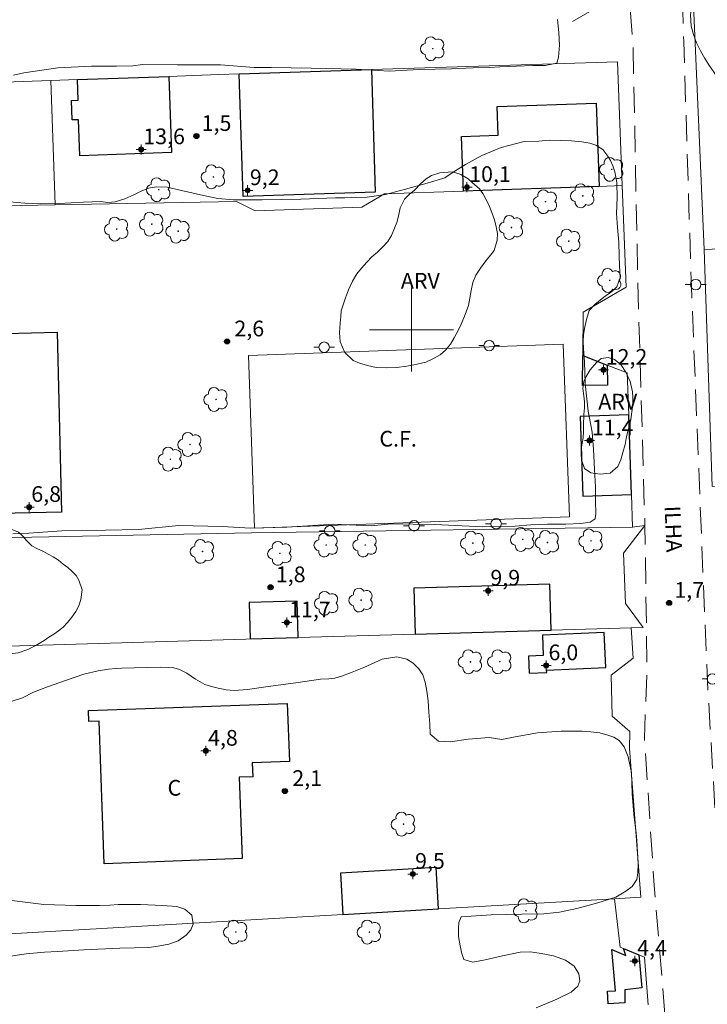
# Model space of a CAD drawing. Units: metres. Extents: x 278274 to 278790, y 1679877 to 1680441.
# Drawn here: x 278363 to 278428, y 1679936 to 1680030 of the extents above; entities that cross this region are included whole.
import ezdxf

# ---------------------------------------------------------------- set-up
doc = ezdxf.new("R2010")
doc.units = ezdxf.units.M
doc.header["$MEASUREMENT"] = 0
doc.linetypes.add('HIDDEN', pattern=[0.375, 0.25, -0.125])
for name, color, linetype, lineweight, true_color in [('Arvores_Isoladas', 7, 'Continuous', 18, 0x00ff33), ('Curvas_Intermediarias', 7, 'Continuous', 9, 0x783c14), ('Pto_Cotado', 7, 'Continuous', 9, 0x783c14), ('Pto_Cotado_Cone_Aproximacao', 7, 'Continuous', 9, 0x783c14), ('Topon_Pto_Cotado', 7, 'Continuous', 9, 0x783c14), ('Topon_Vegetacao', 7, 'Continuous', 9, 0x00ff33), ('Vegetacao', 7, 'Orla8', 9, 0x00ff33)]:
    doc.layers.add(name, color=color, linetype=linetype, lineweight=lineweight, true_color=true_color)
for name, color, linetype, lineweight in [('Campo_de_Fut_Quad_de_Esp', 7, 'Continuous', 15), ('Cerca', 8, 'Cerca', 20), ('Edificacoes', 7, 'Continuous', 30), ('Malha_Coordenadas', 7, 'Continuous', 15), ('Muro_Grade', 8, 'Continuous', 20), ('Nao_Pavimentada_S_Mfio', 10, 'HIDDEN', 15), ('Poste', 7, 'Continuous', 9), ('Topon_Campo_de_Fut_Quad_de_Esp', 7, 'Continuous', 9), ('Topon_de_Vias', 7, 'Continuous', 9), ('Topon_Fundacao_Const_Ruinas', 7, 'Continuous', 9)]:
    doc.layers.add(name, color=color, linetype=linetype, lineweight=lineweight)
doc.styles.add('Arial', font='arial.ttf', dxfattribs={"height": 1.5})
doc.styles.get("Standard").update_dxf_attribs({"font": 'arial.ttf'})
doc.linetypes.add('Cerca', pattern='A,10,0,["X",Standard,S=1,R=0,X=0,Y=-0.5],0.1', length=10.1)
doc.linetypes.add('Orla8', pattern='A,6,-0.5,["V",Standard,S=1,R=0,X=-0.5,Y=-1],-0.5,6,-0.5,["V",Standard,S=1,R=0,X=-0.5,Y=-1],-0.5', length=14)

# ---------------------------------------------------------------- blocks, each defined once
blk = doc.blocks.new('A$C52224A24')
at = {"layer": 'Pto_Cotado_Cone_Aproximacao', "linetype": 'Continuous', "lineweight": 9, "true_color": 0x783c14}
blk.add_hatch(color=36, dxfattribs=at).paths.add_polyline_path([(0.48, 0.72, 1), (0.48, 0.24, 1)])
at = {"layer": 'Pto_Cotado_Cone_Aproximacao', "color": 36, "linetype": 'Continuous', "lineweight": 9, "ltscale": 0.001, "true_color": 0x783c14, "elevation": 10.535}
for points in [[(0.48, 0.48), (0.48, 0.96)], [(0.48, 0.48), (0, 0.48)], [(0.48, 0), (0.48, 0.48)], [(0.96, 0.48), (0.48, 0.48)]]:
    blk.add_lwpolyline(points, dxfattribs=at)
at = {"layer": 'Pto_Cotado_Cone_Aproximacao', "color": 36, "linetype": 'Continuous', "lineweight": 9, "true_color": 0x783c14, "elevation": 10.535}
blk.add_lwpolyline([(0.48, 0.24, -1), (0.48, 0.72, -1)], format="xyb", close=True, dxfattribs=at)
blk = doc.blocks.new('CotasCA')
at = {"layer": 'Pto_Cotado_Cone_Aproximacao', "linetype": 'Continuous', "lineweight": 9, "true_color": 0x783c14}
blk.add_hatch(color=36, dxfattribs=at).paths.add_polyline_path([(0, 0.24, 1), (0, -0.24, 1)])
at = {"layer": 'Pto_Cotado_Cone_Aproximacao', "color": 36, "linetype": 'Continuous', "lineweight": 9, "true_color": 0x783c14, "flags": 128}
blk.add_lwpolyline([(0, -0.24, -1), (0, 0.24, -1)], format="xyb", close=True, dxfattribs=at)
at = {"layer": 'Pto_Cotado_Cone_Aproximacao', "color": 36, "linetype": 'Continuous', "lineweight": 9, "true_color": 0x783c14}
blk.add_blockref('A$C52224A24', (-0.48, -0.48, -10.535), dxfattribs=at)
blk = doc.blocks.new('Cotas')
at = {"layer": 'Pto_Cotado'}
blk.add_hatch(color=256, dxfattribs=at).paths.add_polyline_path([(0, 0.24, 1), (0, -0.24, 1)])
at = {"layer": 'Pto_Cotado', "lineweight": -3}
blk.add_lwpolyline([(0, -0.24, -1), (0, 0.24, -1)], format="xyb", close=True, dxfattribs=at)
blk = doc.blocks.new('Poste')
at = {"layer": 'Poste'}
for points in [[(-0.5, 0), (-1, 0)], [(0.5, 0), (1, 0)]]:
    blk.add_lwpolyline(points, dxfattribs=at)
blk.add_lwpolyline([(0, 0.5, 1), (0, -0.5, 1)], format="xyb", close=True, dxfattribs=at)
blk = doc.blocks.new('Arvore')
at = {"layer": 'Arvores_Isoladas'}
blk.add_lwpolyline([(-0.718, 0.493, 0.872324), (-0.722, -0.551, 0.862983), (0.284, -0.827, 0.900105), (0.89, 0.029, 0.863155), (0.262, 0.861, 0.882486)], format="xyb", close=True, dxfattribs=at)
blk.add_circle((0, 0), 0.0286, dxfattribs=at)

msp = doc.modelspace()

# ---------------------------------------------------------------- linework, layer by layer
at = {"layer": 'Campo_de_Fut_Quad_de_Esp', "flags": 128}
msp.add_lwpolyline([(278384.423, 1679997.534), (278385.013, 1679981.04), (278415.08, 1679982.114), (278414.491, 1679998.608)], close=True, dxfattribs=at)
at = {"layer": 'Cerca', "flags": 128}
for points in [[(278427.946, 1680007.671), (278426.52, 1680040.53), (278426.177, 1680057.824), (278425.934, 1680070.055), (278425.805, 1680076.565), (278424.851, 1680092.203)], [(278427.946, 1680007.671), (278451.32, 1680008.608)], [(278427.946, 1680007.671), (278428.721, 1679985.024), (278431.1, 1679985.08)]]:
    msp.add_lwpolyline(points, dxfattribs=at)
at = {"layer": 'Curvas_Intermediarias', "elevation": 2, "flags": 128}
for points in [[(278413.947, 1680029.628), (278414.071, 1680028.386), (278414.131, 1680027.189), (278414.051, 1680026.04), (278413.879, 1680025.462), (278412.754, 1680025.258), (278411.596, 1680025.246), (278410.037, 1680025.186), (278408.445, 1680025.107), (278407.448, 1680025.062), (278405.89, 1680025.025), (278403.829, 1680024.93), (278400.746, 1680024.858), (278397.856, 1680024.705), (278394.719, 1680024.9), (278390.42, 1680024.985), (278386.607, 1680025.066), (278384.981, 1680025.062), (278381.75, 1680025.294), (278377.609, 1680025.304), (278374.311, 1680025.329), (278373.386, 1680025.2), (278371.812, 1680025.187), (278369.45, 1680025.195), (278366.223, 1680025.027), (278362.975, 1680024.548), (278361.987, 1680024.316)], [(278363.069, 1680012.076), (278364.526, 1680012.019), (278366.315, 1680012.045), (278368.659, 1680012.173), (278370.342, 1680012.234), (278370.984, 1680012.165), (278371.708, 1680012.219), (278372.632, 1680012.503), (278373.484, 1680012.888), (278374.181, 1680013.226), (278374.883, 1680013.506), (278375.652, 1680013.636), (278376.664, 1680013.618), (278378.031, 1680013.3), (278379.851, 1680012.873), (278381.505, 1680012.545), (278383.011, 1680012.413), (278385.748, 1680012.411), (278389.431, 1680012.483), (278392.737, 1680012.59), (278393.639, 1680012.603), (278394.25, 1680012.614), (278395.752, 1680012.649), (278397.529, 1680012.921), (278399.438, 1680013.433), (278401.504, 1680014.002), (278403.182, 1680014.518), (278403.992, 1680015.047), (278405.172, 1680015.782), (278406.728, 1680016.629), (278408.549, 1680017.413), (278410.755, 1680017.974), (278412.174, 1680018.02), (278413.136, 1680018.093), (278414.216, 1680018.088), (278415.276, 1680018.04), (278416.277, 1680017.964), (278417.025, 1680017.822), (278417.591, 1680017.64), (278418.26, 1680017.209), (278418.745, 1680016.594), (278419.007, 1680016.153), (278419.223, 1680015.667), (278419.421, 1680015.069), (278419.601, 1680014.055), (278419.654, 1680012.586), (278419.579, 1680011.106), (278419.689, 1680009.748), (278419.798, 1680008.359), (278419.828, 1680007.046), (278419.857, 1680006.138), (278419.904, 1680005.53), (278419.917, 1680004.981), (278419.598, 1680004.092), (278419.128, 1680003.66), (278418.367, 1680003.118), (278417.52, 1680002.403), (278416.955, 1680001.83), (278416.727, 1680000.97), (278416.518, 1680000.113), (278416.429, 1679999.509), (278416.397, 1679998.899), (278416.433, 1679998.162), (278416.531, 1679996.917), (278416.6, 1679994.872), (278416.876, 1679992.212), (278417.24, 1679990.204), (278417.373, 1679988.549), (278417.472, 1679986.682), (278417.575, 1679984.95), (278417.567, 1679983.561), (278417.597, 1679982.459), (278417.53, 1679981.909), (278417.059, 1679981.617), (278416.158, 1679981.472), (278414.739, 1679981.411), (278412.976, 1679981.419), (278411.395, 1679981.359), (278409.908, 1679981.214), (278406.817, 1679981.173), (278402.239, 1679981.392), (278398.057, 1679981.439), (278396.144, 1679981.242), (278392.573, 1679981.416), (278388.079, 1679981.118), (278384.607, 1679981.032), (278381.927, 1679981.199), (278377.779, 1679981.272), (278373.911, 1679980.907), (278370.786, 1679980.84), (278366.605, 1679980.785), (278363.45, 1679980.564), (278361.918, 1679980.483)], [(278358.645, 1680012.481), (278363.069, 1680012.076)], [(278375.997, 1679967.751), (278376.778, 1679967.71), (278377.287, 1679967.684), (278377.842, 1679967.533), (278378.552, 1679967.169), (278379.353, 1679966.618), (278380.244, 1679966.083), (278381.248, 1679965.797), (278382.305, 1679965.596), (278383.059, 1679965.512), (278384.334, 1679965.632), (278386.314, 1679965.904), (278388.957, 1679966.24), (278391.299, 1679966.606), (278392.117, 1679966.643), (278392.679, 1679966.703), (278393.328, 1679966.906), (278394.187, 1679967.196), (278395.442, 1679967.731), (278397.183, 1679968.521), (278398.601, 1679968.734), (278399.54, 1679968.529), (278400.148, 1679968.122), (278400.715, 1679967.586), (278401.086, 1679967.019), (278401.314, 1679966.311), (278401.467, 1679965.471), (278401.575, 1679964.522), (278401.668, 1679963.456), (278401.749, 1679962.301), (278401.797, 1679961.351), (278402.568, 1679960.691), (278403.726, 1679960.62), (278405.408, 1679960.856), (278407.425, 1679961.036), (278408.64, 1679960.828), (278409.911, 1679961.099), (278412.019, 1679961.473), (278414.308, 1679961.645), (278415.654, 1679961.636), (278416.315, 1679961.641), (278417.141, 1679961.576), (278417.971, 1679961.469), (278418.76, 1679961.264), (278419.311, 1679961.048), (278419.828, 1679960.749), (278420.301, 1679960.131), (278420.677, 1679959.179), (278421.019, 1679957.678), (278421.088, 1679955.682), (278421.243, 1679953.713), (278421.47, 1679951.873), (278421.513, 1679951.177), (278421.579, 1679950.068), (278421.646, 1679948.975), (278421.625, 1679948.095), (278421.532, 1679947.453), (278421.066, 1679946.791), (278420.482, 1679946.35), (278419.507, 1679945.776), (278417.78, 1679945.244), (278415.786, 1679944.683), (278414.142, 1679944.338), (278412.645, 1679944.167), (278410.522, 1679944.151), (278407.599, 1679944.072), (278404.744, 1679943.883), (278404.515, 1679943.35), (278404.49, 1679942.77), (278404.488, 1679942.019), (278404.644, 1679941.12), (278404.816, 1679940.393), (278405.013, 1679939.81), (278405.866, 1679939.547), (278407.05, 1679939.791), (278408.675, 1679940.164), (278410.371, 1679940.517), (278411.352, 1679940.55), (278412.39, 1679940.401), (278413.552, 1679940.154), (278414.7, 1679939.759), (278415.527, 1679939.189), (278415.981, 1679938.45), (278416.088, 1679937.789), (278415.901, 1679937.26), (278415.234, 1679936.702), (278413.87, 1679936.022), (278411.918, 1679935.194)], [(278361.17, 1679964.286), (278362.843, 1679964.826), (278363.887, 1679965.346), (278365.244, 1679965.878), (278366.947, 1679966.48), (278368.692, 1679967.087), (278370.061, 1679967.412), (278371.064, 1679967.57), (278371.803, 1679967.611), (278372.29, 1679967.646), (278375.997, 1679967.751)], [(278360.861, 1679940.006), (278363.184, 1679940.346), (278364.93, 1679940.501), (278366.186, 1679940.577), (278368.717, 1679940.734), (278372.134, 1679940.889), (278374.921, 1679940.96), (278375.811, 1679941.079), (278376.806, 1679941.268), (278377.703, 1679941.612), (278378.479, 1679942.127), (278378.908, 1679942.657), (278379.156, 1679943.179), (278379.033, 1679944.05), (278378.342, 1679944.613), (278377.594, 1679944.884), (278376.214, 1679944.982), (278374.127, 1679945.083), (278371.985, 1679945.079), (278371.178, 1679945.007), (278370.209, 1679944.97), (278367.949, 1679944.985), (278364.875, 1679945.069), (278361.822, 1679945.448)]]:
    msp.add_lwpolyline(points, dxfattribs=at)
at = {"layer": 'Edificacoes', "flags": 128}
for points in [[(278383.529, 1680024.436), (278396.163, 1680024.846), (278396.543, 1680013.132), (278383.909, 1680012.722)], [(278368.084, 1680023.892), (278376.83, 1680024.204), (278377.089, 1680016.936), (278368.326, 1680016.624), (278368.203, 1680020.067), (278367.589, 1680020.045), (278367.523, 1680021.911), (278368.154, 1680021.934)], [(278417.916, 1680013.691), (278404.95, 1680013.239), (278404.769, 1680018.45), (278408.29, 1680018.573), (278408.194, 1680021.331), (278417.639, 1680021.659)], [(278366.164, 1679999.756), (278366.564, 1679982.567), (278359.178, 1679982.395), (278358.768, 1679999.583)], [(278416.377, 1679997.518), (278418.691, 1679996.616), (278418.734, 1679994.703), (278416.331, 1679994.656)], [(278421.008, 1679984.26), (278420.748, 1679991.861), (278416.103, 1679991.702), (278416.363, 1679984.101)], [(278400.353, 1679970.91), (278413.329, 1679971.295), (278413.199, 1679975.681), (278400.223, 1679975.297)], [(278384.605, 1679970.444), (278389.166, 1679970.579), (278389.063, 1679974.058), (278384.502, 1679973.924)], [(278418.408, 1679971.058), (278412.502, 1679970.814), (278412.582, 1679968.865), (278411.184, 1679968.807), (278411.251, 1679967.187), (278412.91, 1679967.256), (278412.901, 1679967.471), (278418.546, 1679967.705)], [(278383.823, 1679949.452), (278370.652, 1679948.97), (278370.153, 1679962.603), (278369.189, 1679962.568), (278369.151, 1679963.595), (278388.138, 1679964.29), (278388.341, 1679958.745), (278384.787, 1679958.614), (278384.836, 1679957.274), (278383.539, 1679957.227)], [(278393.446, 1679944.113), (278402.578, 1679944.643), (278402.348, 1679948.605), (278393.215, 1679948.078)], [(278420.235, 1679940.881), (278421.701, 1679940.27), (278422.005, 1679937.097), (278420.387, 1679936.908), (278420.371, 1679935.69), (278418.797, 1679935.579), (278418.707, 1679936.789), (278419.489, 1679936.823), (278419.132, 1679940.778), (278420.479, 1679940.196)]]:
    msp.add_lwpolyline(points, close=True, dxfattribs=at)
at = {"layer": 'Malha_Coordenadas', "flags": 128}
for points in [[(278400, 1680004), (278400, 1679996)], [(278404, 1680000), (278396, 1680000)]]:
    msp.add_lwpolyline(points, dxfattribs=at)
at = {"layer": 'Muro_Grade', "flags": 128}
for points in [[(278365.559, 1680023.803), (278333.657, 1680022.666), (278331.826, 1680022.609), (278324.05, 1680030.413), (278378.762, 1680032.28), (278389.725, 1680032.654), (278411.913, 1680033.411), (278414.148, 1680033.487), (278419.137, 1680033.658), (278419.287, 1680031.735), (278415.382, 1680029.449)], [(278365.559, 1680023.803), (278368.084, 1680023.892), (278376.83, 1680024.204), (278381.596, 1680024.374), (278383.529, 1680024.436), (278396.163, 1680024.846), (278419.685, 1680025.608), (278420.127, 1680013.767)], [(278365.559, 1680023.803), (278365.968, 1680011.918)], [(278421.115, 1679981.119), (278421.008, 1679984.26), (278420.748, 1679991.861), (278420.611, 1679995.867), (278418.691, 1679996.616), (278416.377, 1679997.518), (278416.389, 1680001.661), (278420.496, 1680004.069), (278420.127, 1680013.767), (278417.916, 1680013.691), (278404.95, 1680013.239), (278397.418, 1680012.977), (278395.248, 1680011.695), (278385.074, 1680011.342), (278383.28, 1680012.248), (278365.968, 1680011.918)], [(278421.115, 1679981.119), (278384.712, 1679980.592), (278339.522, 1679979.698), (278330.254, 1679979.515), (278329.268, 1680007.353), (278333.336, 1680007.38), (278334.884, 1680007.39), (278334.964, 1680011.63), (278357.579, 1680011.758), (278365.968, 1680011.918)], [(278420.98, 1679971.522), (278422.127, 1679971.556), (278420.437, 1679973.835), (278420.255, 1679978.656), (278422.291, 1679981.283), (278421.115, 1679981.119)], [(278420.98, 1679971.522), (278413.329, 1679971.295), (278400.353, 1679970.91), (278389.166, 1679970.579), (278384.605, 1679970.444), (278384.185, 1679970.431), (278344.161, 1679969.242), (278344.097, 1679968.304), (278348.259, 1679952.422), (278349.538, 1679941.101), (278361.094, 1679942.233), (278393.446, 1679944.113), (278402.578, 1679944.643), (278419.38, 1679945.619)], [(278419.38, 1679945.619), (278421.908, 1679945.766), (278420.832, 1679959.979), (278420.863, 1679961.608), (278419.156, 1679963.061), (278419.061, 1679966.972), (278421.172, 1679968.597), (278420.98, 1679971.522)], [(278419.38, 1679945.619), (278419.932, 1679941.007), (278420.235, 1679940.881), (278421.701, 1679940.27), (278422.256, 1679940.038), (278422.595, 1679935.49)]]:
    msp.add_lwpolyline(points, dxfattribs=at)
at = {"layer": 'Nao_Pavimentada_S_Mfio', "ltscale": 10, "flags": 128}
for points in [[(278327.143, 1680436.224), (278332.03, 1680408.739), (278338.626, 1680370.287), (278347.79, 1680329.925), (278353.776, 1680308.995), (278359.272, 1680294.045), (278365.156, 1680281.016), (278378.343, 1680253.659), (278382.576, 1680244.217), (278395.736, 1680207.928), (278406.626, 1680177.542), (278415.163, 1680154.153), (278417.22, 1680144.997), (278420.332, 1680129.839), (278421.346, 1680121.814), (278423.273, 1680105.243), (278424.255, 1680086.845), (278425.518, 1680068.067), (278425.485, 1680046.979), (278426.001, 1680027.497), (278426.731, 1680004.116), (278428.258, 1679966.421), (278430.045, 1679936.654), (278431.609, 1679920.553), (278433.531, 1679907.571), (278434.836, 1679894.516), (278436.124, 1679882.236), (278436.127, 1679882.172)], [(278289.773, 1680337.867), (278296.63, 1680339.498), (278314.823, 1680343.604), (278334.513, 1680348.363), (278334.761, 1680348.414), (278335.112, 1680348.385), (278335.392, 1680348.281), (278343.837, 1680319.356), (278350.806, 1680298.322), (278355.599, 1680285.929), (278362.948, 1680268.509), (278364.693, 1680264.942), (278368.124, 1680258.265), (278370.858, 1680250.961), (278372.506, 1680246.112), (278374.79, 1680240.761), (278388.023, 1680207.826), (278395.356, 1680188.928), (278399.818, 1680176.805), (278406.342, 1680159.092), (278413.851, 1680128.662), (278414.45, 1680126.412), (278414.783, 1680124.853), (278415.558, 1680117.601), (278417.083, 1680097.438), (278419.056, 1680055.463), (278421.166, 1680026.839), (278421.612, 1680004.654), (278422.291, 1679981.283), (278422.495, 1679967.868), (278422.245, 1679960.928), (278423.183, 1679946.896), (278424.853, 1679926.729), (278428.123, 1679898.083), (278429.441, 1679882.159)]]:
    msp.add_lwpolyline(points, dxfattribs=at)
at = {"layer": 'Vegetacao', "flags": 128}
for points in [[(278470.208, 1680022.916), (278469.776, 1680022.852), (278469.62, 1680022.819), (278468.817, 1680022.597), (278468.252, 1680022.389), (278467.581, 1680022.135), (278466.935, 1680021.843), (278466.365, 1680021.563), (278465.631, 1680021.18), (278464.866, 1680020.958), (278463.993, 1680021.119), (278463.603, 1680021.558), (278463.281, 1680022.147), (278463.053, 1680022.794), (278462.901, 1680023.48), (278462.749, 1680024.193), (278462.615, 1680024.95), (278462.5, 1680025.779), (278462.353, 1680026.575), (278462.244, 1680027.514), (278462.223, 1680028.207), (278462.303, 1680028.926), (278462.49, 1680029.496), (278462.79, 1680029.963), (278463.46, 1680030.709), (278464.004, 1680031.442), (278464.221, 1680032.291), (278463.73, 1680032.873), (278463.146, 1680033.06), (278462.436, 1680033.233), (278461.689, 1680033.381), (278460.979, 1680033.477), (278459.887, 1680033.332), (278459.305, 1680032.807), (278459.099, 1680032.282), (278458.938, 1680031.543), (278458.871, 1680030.785), (278459.023, 1680030.164), (278459.345, 1680029.562), (278459.698, 1680028.902), (278460.032, 1680028.248), (278460.291, 1680027.634), (278460.481, 1680026.986), (278460.609, 1680026.313), (278460.679, 1680025.646), (278460.713, 1680025.005), (278460.758, 1680024.338), (278460.835, 1680023.652), (278460.975, 1680022.914), (278461.147, 1680022.117), (278461.275, 1680021.288), (278461.333, 1680020.401), (278461.392, 1680019.488), (278461.426, 1680018.627), (278461.347, 1680017.804), (278461.179, 1680017.098), (278460.967, 1680016.579), (278460.403, 1680016.19), (278459.474, 1680016.02), (278458.495, 1680016.135), (278457.791, 1680016.431), (278457.444, 1680017.137), (278457.303, 1680018.069), (278457.333, 1680018.658), (278457.363, 1680019.222), (278457.374, 1680019.727), (278457.241, 1680020.407), (278456.712, 1680020.846), (278455.926, 1680021.214), (278455.449, 1680021.407), (278454.871, 1680021.614), (278454.23, 1680021.859), (278453.526, 1680022.116), (278452.791, 1680022.497), (278452.086, 1680022.949), (278451.665, 1680023.356), (278451.186, 1680023.809), (278450.834, 1680024.288), (278450.669, 1680024.922), (278450.698, 1680025.615), (278450.885, 1680026.302), (278451.178, 1680026.905), (278451.522, 1680027.43), (278451.891, 1680027.903), (278452.33, 1680028.371), (278452.774, 1680028.857), (278453.156, 1680029.292), (278453.725, 1680030.089), (278454.137, 1680030.88), (278454.411, 1680031.658), (278454.56, 1680032.604), (278454.206, 1680033.264), (278453.735, 1680033.438), (278453.164, 1680033.495), (278452.574, 1680033.494), (278451.99, 1680033.422), (278451.469, 1680033.246), (278451.037, 1680032.979), (278450.493, 1680032.195), (278450.331, 1680031.651), (278450.138, 1680031.035), (278449.882, 1680030.367), (278449.564, 1680029.764), (278448.932, 1680029.006), (278448.512, 1680028.713), (278447.973, 1680028.492), (278447.383, 1680028.413), (278446.868, 1680028.399), (278446.196, 1680028.379), (278445.657, 1680028.054), (278445.521, 1680027.549), (278445.447, 1680026.862), (278445.455, 1680026.078), (278445.52, 1680025.249), (278445.61, 1680024.446), (278445.62, 1680023.287), (278445.502, 1680022.736), (278445.252, 1680022.218), (278444.626, 1680021.556), (278443.961, 1680021.296), (278443.214, 1680021.418), (278442.761, 1680021.715), (278442.327, 1680022.135), (278441.949, 1680022.639), (278441.615, 1680023.176), (278441.319, 1680023.7), (278440.871, 1680024.483), (278440.456, 1680024.832), (278439.934, 1680024.941), (278439.327, 1680024.455), (278439.077, 1680023.949), (278438.909, 1680023.32), (278438.773, 1680022.647), (278438.592, 1680021.966), (278438.349, 1680021.325), (278438.006, 1680020.748), (278437.555, 1680020.293), (278437.003, 1680019.917), (278436.408, 1680019.65), (278435.768, 1680019.506), (278435.058, 1680019.473), (278434.355, 1680019.497), (278433.683, 1680019.606), (278433.074, 1680019.819), (278432.514, 1680020.161), (278431.998, 1680020.639), (278431.501, 1680021.176), (278431.079, 1680021.726), (278430.663, 1680022.269), (278430.229, 1680022.78), (278429.8, 1680023.31), (278429.353, 1680023.912), (278428.912, 1680024.559), (278428.458, 1680025.206), (278428.017, 1680025.917), (278427.588, 1680026.642), (278427.21, 1680027.418), (278426.931, 1680028.195), (278426.722, 1680029.004), (278426.631, 1680030.092), (278426.749, 1680030.785), (278426.904, 1680031.621), (278427.109, 1680032.47), (278427.314, 1680033.241), (278427.538, 1680033.902), (278427.775, 1680034.576), (278427.999, 1680035.302), (278428.16, 1680036.014), (278428.234, 1680036.792), (278428.319, 1680037.595), (278428.48, 1680038.398), (278428.673, 1680039.208), (278428.822, 1680039.986), (278429.007, 1680041.087), (278429.106, 1680041.722), (278429.23, 1680042.266), (278429.486, 1680042.739), (278429.949, 1680043.168), (278430.526, 1680043.544), (278431.122, 1680043.85), (278431.699, 1680044.045), (278432.263, 1680044.098), (278432.81, 1680044.054), (278433.369, 1680043.919), (278433.947, 1680043.777), (278434.562, 1680043.662), (278435.241, 1680043.469), (278435.944, 1680043.198), (278436.623, 1680042.914), (278437.264, 1680042.695), (278437.823, 1680042.56), (278438.633, 1680042.477), (278439.153, 1680042.783), (278439.378, 1680043.107), (278439.609, 1680043.697), (278439.784, 1680044.163), (278440.015, 1680044.637), (278440.497, 1680045.02), (278441.256, 1680045.183), (278441.796, 1680045.171), (278442.336, 1680045.068), (278442.858, 1680044.869), (278443.323, 1680044.584), (278443.744, 1680044.255), (278444.537, 1680043.648), (278445.36, 1680043.28), (278446.202, 1680043.165), (278447.143, 1680043.128), (278447.659, 1680042.96), (278448.168, 1680042.683), (278448.991, 1680042.211), (278449.512, 1680042.335), (278450.089, 1680042.725), (278450.464, 1680043.037), (278450.846, 1680043.432), (278451.203, 1680043.828), (278451.61, 1680044.172), (278452.074, 1680044.432), (278452.595, 1680044.634), (278453.134, 1680044.764), (278453.874, 1680044.921), (278454.703, 1680045.078), (278455.506, 1680045.183), (278456.234, 1680045.262), (278456.93, 1680045.36), (278457.608, 1680045.465), (278458.261, 1680045.583), (278458.919, 1680045.746), (278459.591, 1680045.922), (278460.237, 1680046.085), (278460.845, 1680046.158), (278461.429, 1680046.152), (278461.995, 1680046.05), (278462.516, 1680045.837), (278462.981, 1680045.527), (278463.391, 1680045.12), (278463.75, 1680044.609), (278464.071, 1680044.046), (278464.424, 1680043.593), (278464.864, 1680043.335), (278465.386, 1680043.174), (278465.989, 1680043.045), (278466.579, 1680042.917), (278467.434, 1680042.569), (278468.991, 1680041.145), (278470.036, 1680040.391), (278471.082, 1680040.101), (278471.547, 1680039.056), (278471.431, 1680038.012), (278470.617, 1680036.967), (278470.443, 1680035.922), (278470.791, 1680034.878), (278471.837, 1680033.949), (278472.883, 1680033.253), (278473.522, 1680032.208), (278473.522, 1680029.074), (278473.348, 1680028.03), (278473.115, 1680026.985), (278472.941, 1680025.94), (278472.709, 1680024.896), (278471.489, 1680024.025), (278470.912, 1680023.335)], [(278403.875, 1680015.085), (278404.133, 1680015.034), (278404.702, 1680014.825), (278405.425, 1680014.406), (278405.806, 1680014.074), (278406.486, 1680013.448), (278406.799, 1680012.999), (278407.102, 1680012.463), (278407.395, 1680011.916), (278407.67, 1680011.208), (278407.933, 1680010.487), (278408.07, 1680009.837), (278408.197, 1680009.19), (278408.193, 1680008.548), (278407.881, 1680007.563), (278407.55, 1680007.115), (278407.102, 1680006.573), (278406.586, 1680005.882), (278406.157, 1680005.204), (278405.858, 1680004.51), (278405.706, 1680003.736), (278405.564, 1680003.016), (278405.427, 1680002.323), (278405.234, 1680001.714), (278404.994, 1680001.121), (278404.751, 1680000.524), (278404.448, 1679999.918), (278404.088, 1679999.227), (278403.726, 1679998.617), (278403.256, 1679998.026), (278402.742, 1679997.61), (278402.103, 1679997.239), (278401.381, 1679996.906), (278400.54, 1679996.703), (278399.561, 1679996.525), (278398.572, 1679996.396), (278397.592, 1679996.354), (278396.634, 1679996.399), (278395.783, 1679996.574), (278395.041, 1679996.792), (278394.431, 1679997.062), (278393.637, 1679997.811), (278393.419, 1679998.325), (278393.201, 1679998.833), (278393.123, 1679999.739), (278393.171, 1680000.613), (278393.239, 1680001.274), (278393.294, 1680001.786), (278393.474, 1680002.363), (278393.702, 1680003.027), (278393.985, 1680003.802), (278394.357, 1680004.622), (278394.779, 1680005.326), (278395.22, 1680005.888), (278395.724, 1680006.443), (278396.219, 1680006.95), (278396.761, 1680007.401), (278397.24, 1680007.872), (278397.732, 1680008.441), (278398.073, 1680009.008), (278398.382, 1680009.692), (278398.606, 1680010.256), (278398.755, 1680010.853), (278398.916, 1680011.65), (278399.341, 1680012.473), (278399.764, 1680012.905), (278400.278, 1680013.341), (278400.864, 1680013.922), (278401.409, 1680014.41), (278401.92, 1680014.745), (278402.707, 1680014.99)], [(278417.666, 1679996.874), (278418.124, 1679997.237), (278418.794, 1679997.331), (278419.394, 1679997.136), (278419.983, 1679996.66), (278420.47, 1679995.951), (278420.89, 1679995.032), (278421.117, 1679994.053), (278421.143, 1679993.508), (278421.141, 1679992.84), (278421.052, 1679992.152), (278420.945, 1679991.411), (278420.787, 1679990.745), (278420.534, 1679989.782), (278420.41, 1679989.041), (278420.196, 1679988.276), (278419.977, 1679987.552), (278419.717, 1679986.938), (278418.988, 1679986.276), (278418.004, 1679986.184), (278417.113, 1679986.334), (278416.521, 1679986.731), (278416.223, 1679987.56), (278416.197, 1679988.146), (278416.236, 1679988.817), (278416.385, 1679989.678), (278416.421, 1679990.235), (278416.431, 1679990.87), (278416.453, 1679991.879), (278416.531, 1679992.533), (278416.531, 1679993.104), (278416.454, 1679993.667), (278416.348, 1679994.375), (278416.455, 1679995.034), (278416.666, 1679995.534), (278417.064, 1679996.157)], [(278359.283, 1679980.829), (278360.021, 1679980.808), (278360.561, 1679980.828), (278361.239, 1679980.972), (278361.924, 1679980.876), (278362.468, 1679980.648), (278362.881, 1679980.271), (278363.262, 1679979.836), (278363.728, 1679979.333), (278364.219, 1679979.088), (278364.86, 1679978.792), (278365.298, 1679978.545), (278365.776, 1679978.281), (278366.27, 1679977.968), (278366.742, 1679977.601), (278367.17, 1679977.266), (278367.604, 1679976.886), (278367.97, 1679976.499), (278368.238, 1679976.077), (278368.539, 1679975.131), (278368.428, 1679974.201), (278368.229, 1679973.619), (278367.948, 1679973.082), (278367.572, 1679972.513), (278367.143, 1679972.005), (278366.721, 1679971.581), (278366.285, 1679971.222), (278365.84, 1679970.918), (278365.357, 1679970.607), (278364.909, 1679970.286), (278364.131, 1679969.826), (278363.344, 1679969.44), (278362.422, 1679969.115), (278361.414, 1679968.987), (278360.861, 1679969.025), (278360.371, 1679969.14), (278359.412, 1679969.368), (278358.875, 1679969.447), (278358.303, 1679969.614), (278357.765, 1679969.817), (278357.291, 1679970.051), (278356.869, 1679970.328), (278356.457, 1679970.667), (278356.085, 1679971.028), (278355.621, 1679971.786), (278355.368, 1679972.496), (278355.118, 1679973.118), (278354.546, 1679973.466), (278353.87, 1679973.571), (278353.163, 1679973.754), (278352.559, 1679974.153), (278351.952, 1679974.614), (278351.526, 1679975.126), (278351.333, 1679975.762), (278351.362, 1679976.492), (278351.609, 1679977.122), (278351.748, 1679977.785), (278351.467, 1679978.272), (278351.487, 1679978.876), (278351.778, 1679979.312), (278352.39, 1679979.704), (278352.879, 1679979.822), (278353.435, 1679979.865), (278353.975, 1679979.827), (278354.581, 1679979.857), (278355.187, 1679979.926), (278355.591, 1679980.46), (278355.354, 1679981.102), (278355.377, 1679981.703), (278355.923, 1679981.994), (278356.516, 1679982.238), (278357.037, 1679982.245), (278357.521, 1679982.078), (278357.999, 1679981.84), (278358.487, 1679981.418), (278358.755, 1679981.164)]]:
    msp.add_lwpolyline(points, close=True, dxfattribs=at)

# ---------------------------------------------------------------- block references
at = {"layer": 'Arvores_Isoladas'}
for p in [(278402.031, 1680026.852), (278419.123, 1680015.323), (278381.077, 1680014.6), (278375.86, 1680013.379), (278412.796, 1680012.231), (278416.357, 1680012.79), (278371.848, 1680009.611), (278375.193, 1680010.082), (278377.709, 1680009.412), (278409.541, 1680009.762), (278415.021, 1680008.459), (278418.932, 1680004.707), (278381.333, 1679993.332), (278378.842, 1679989.031), (278376.962, 1679987.62), (278391.861, 1679979.425), (278395.583, 1679979.425), (278405.86, 1679979.607), (278410.627, 1679979.955), (278412.976, 1679979.663), (278417.141, 1679979.81), (278380.035, 1679978.814), (278387.434, 1679978.625), (278391.898, 1679973.852), (278395.188, 1679974.163), (278405.63, 1679968.264), (278408.433, 1679968.279), (278399.239, 1679952.751), (278410.924, 1679944.472), (278383.218, 1679942.442), (278395.971, 1679942.432)]:
    msp.add_blockref('Arvore', p, dxfattribs=at)
at = {"layer": 'Poste'}
for p in [(278427.138, 1680004.309), (278391.658, 1679998.323), (278407.416, 1679998.483), (278400.247, 1679981.261), (278408.082, 1679981.458), (278392.196, 1679980.776), (278428.746, 1679966.622)]:
    msp.add_blockref('Poste', p, dxfattribs=at)
at = {"layer": 'Pto_Cotado'}
for p in [(278379.456, 1680018.504, 1.461), (278382.379, 1679998.873, 2.561), (278386.543, 1679975.381, 1.756), (278424.606, 1679973.888, 1.673), (278387.906, 1679955.91, 2.056)]:
    msp.add_blockref('Cotas', p, dxfattribs=at)
at = {"layer": 'Pto_Cotado_Cone_Aproximacao'}
for p in [(278374.173, 1680017.224, 13.611), (278384.35, 1680013.313, 9.238), (278405.299, 1680013.615, 10.136), (278418.336, 1679996.149, 12.162), (278417.011, 1679989.401, 11.405), (278363.473, 1679983.05, 6.825), (278407.324, 1679975.05, 9.901), (278388.096, 1679972.016, 11.663), (278412.871, 1679967.915, 6.002), (278380.357, 1679959.749, 4.775), (278400.131, 1679947.985, 9.522), (278421.341, 1679939.672, 4.404)]:
    msp.add_blockref('CotasCA', p, dxfattribs=at)

# ---------------------------------------------------------------- texts
at = {"layer": 'Pto_Cotado_Cone_Aproximacao', "style": 'Arial'}
for s, p in [('13,6', (278374.384, 1680017.723, 13.611)), ('9,2', (278384.561, 1680013.811, 9.238)), ('10,1', (278405.51, 1680014.113, 10.136)), ('12,2', (278418.547, 1679996.647, 12.162)), ('11,4', (278417.222, 1679989.9, 11.405)), ('6,8', (278363.683, 1679983.548, 6.825)), ('9,9', (278407.535, 1679975.548, 9.901)), ('11,7', (278388.307, 1679972.515, 11.663)), ('6,0', (278413.082, 1679968.413, 6.002)), ('4,8', (278380.568, 1679960.247, 4.775)), ('9,5', (278400.342, 1679948.483, 9.522)), ('4,4', (278421.552, 1679940.17, 4.404))]:
    msp.add_text(s, height=1.5, dxfattribs=at).set_placement(p)
at = {"layer": 'Topon_Campo_de_Fut_Quad_de_Esp', "style": 'Arial'}
msp.add_text('C.F.', height=1.5, dxfattribs=at).set_placement((278396.933, 1679988.831))
at = {"layer": 'Topon_de_Vias', "style": 'Arial'}
msp.add_text('ILHA', height=1.5, rotation=272.36994, dxfattribs=at).set_placement((278424.173, 1679983.142))
at = {"layer": 'Topon_Fundacao_Const_Ruinas', "style": 'Arial'}
msp.add_text('C', height=1.5, dxfattribs=at).set_placement((278376.699, 1679955.472))
at = {"layer": 'Topon_Pto_Cotado', "style": 'Arial'}
for s, p in [('1,5', (278379.955, 1680018.993, 1.461)), ('2,6', (278383.086, 1679999.362, 2.561)), ('1,8', (278387.042, 1679975.87, 1.756)), ('1,7', (278425.105, 1679974.377, 1.673)), ('2,1', (278388.614, 1679956.399, 2.056))]:
    msp.add_text(s, height=1.5, dxfattribs=at).set_placement(p)
at = {"layer": 'Topon_Vegetacao', "style": 'Arial'}
for p in [(278398.984, 1680003.925), (278417.838, 1679992.37)]:
    msp.add_text('ARV', height=1.5, dxfattribs=at).set_placement(p)

doc.saveas('drawing.dxf')
